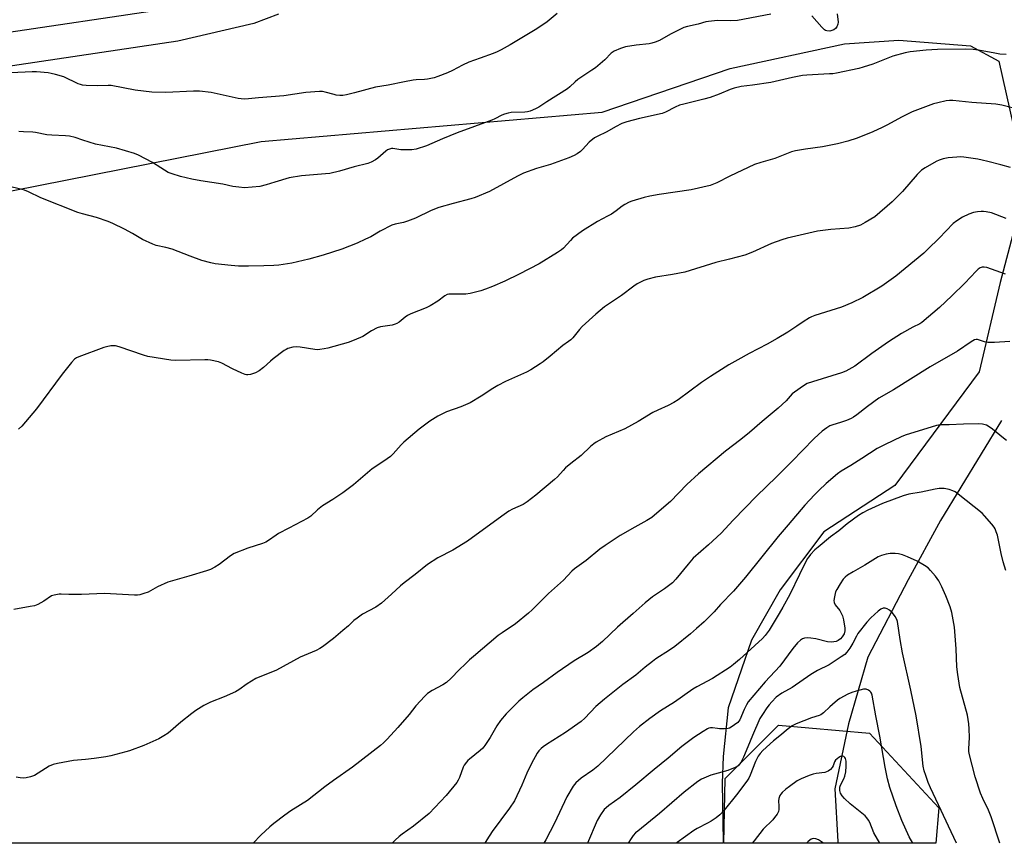
# Model space of a CAD drawing. Units: inches. Extents: x 1207771 to 1213771, y 549456 to 553457.
# Drawn here: x 1208190 to 1208582, y 549457 to 549785 of the extents above; entities that cross this region are included whole.
import ezdxf

# ---------------------------------------------------------------- set-up
doc = ezdxf.new("R2010")
doc.units = ezdxf.units.IN
doc.header["$MEASUREMENT"] = 0
for name, color, linetype in [('HYDRO-Single Line Stream', 4, 'Continuous'), ('NTRL-Farm Land', 3, 'Continuous'), ('NTRL-Trees', 3, 'Continuous'), ('TRANS-Road', 130, 'Continuous'), ('Undefined', 1, 'Continuous')]:
    doc.layers.add(name, color=color, linetype=linetype)

msp = doc.modelspace()

# ---------------------------------------------------------------- linework, layer by layer
at = {"layer": 'HYDRO-Single Line Stream'}
msp.add_lwpolyline([(1208581.28, 549625.37), (1208556.88, 549585.51), (1208544.04, 549561.88), (1208527.9, 549531.04), (1208520.2, 549504.51), (1208514.77, 549478.59), (1208516, 549457.53), (1208516.02, 549456.82)], dxfattribs=at)
at = {"layer": 'NTRL-Farm Land'}
msp.add_lwpolyline([(1208119.8, 549703.81), (1208286.13, 549736.6), (1208422, 549748.35), (1208473, 549765.73), (1208518.66, 549775.52), (1208540.25, 549777.07), (1208568.84, 549774.72), (1208580.2, 549768.59), (1208587.44, 549736.14), (1208588.77, 549711.08), (1208580.69, 549680.37), (1208572.41, 549644.75), (1208538.66, 549599.43), (1208510.45, 549581.03), (1208493.01, 549557.93), (1208481.56, 549537.82), (1208472.26, 549510.84), (1208470.31, 549491.48), (1208469.93, 549480.81), (1208470.23, 549457.53), (1208470.26, 549456.83), (1207963.35, 549456.88)], dxfattribs=at)
at = {"layer": 'NTRL-Trees'}
msp.add_lwpolyline([(1208556.27, 549470.93), (1208555.06, 549456.82), (1208470.5, 549456.83), (1208471.02, 549482.65), (1208492.33, 549503.97), (1208528.56, 549500.77)], close=True, dxfattribs=at)
at = {"layer": 'TRANS-Road'}
for points in [[(1208178.17, 549779.11), (1208249.88, 549789.83)], [(1208293, 549787.32), (1208283.1, 549783.69), (1208252.9, 549776.61), (1208180.59, 549765.8)]]:
    msp.add_lwpolyline(points, dxfattribs=at)
at = {"layer": 'Undefined'}
for points, elevation in [([(1208404.12, 549787.59), (1208400.15, 549784.37), (1208396.04, 549781.55), (1208385.4, 549775.14), (1208381.77, 549773.18), (1208380.18, 549772.4), (1208378.55, 549771.75), (1208373.36, 549769.83), (1208368.8, 549768.29), (1208366.29, 549767.05), (1208362.41, 549764.86), (1208360.32, 549763.96), (1208356.57, 549762.5), (1208354.99, 549762), (1208352.35, 549761.47), (1208351.16, 549761.32), (1208347.89, 549761.22), (1208346.71, 549761.1), (1208343.21, 549760.44), (1208336.74, 549759.06), (1208331.59, 549758.27), (1208323.23, 549756), (1208320.08, 549755.22), (1208318.63, 549754.98), (1208317.46, 549754.99), (1208315.99, 549755.14), (1208315.15, 549755.31), (1208311.55, 549756.35), (1208310.47, 549756.49), (1208309.31, 549756.49), (1208303.81, 549756.1), (1208295.13, 549754.77), (1208284.97, 549753.98), (1208281.02, 549753.58), (1208279.58, 549753.52), (1208278.1, 549753.59), (1208276.95, 549753.75), (1208266.17, 549756.13), (1208261.49, 549756.63), (1208259.14, 549756.65), (1208248.06, 549756.13), (1208242.51, 549756.29), (1208235.83, 549757.03), (1208226.3, 549758.94), (1208225.12, 549759), (1208220.64, 549758.86), (1208216.26, 549758.97), (1208214.82, 549759.09), (1208213.97, 549759.31), (1208213.14, 549759.62), (1208207.4, 549762.37), (1208204.05, 549763.34), (1208202.35, 549763.77), (1208201.2, 549763.97), (1208196.49, 549764.37), (1208194.72, 549764.45), (1208186.24, 549764)], 520), ([(1208489.24, 549787.32), (1208476.05, 549784.9), (1208473.18, 549784.67), (1208467.96, 549784.82), (1208464.46, 549784.49), (1208463.32, 549784.26), (1208460.29, 549783.39), (1208456.03, 549782.43), (1208454.61, 549782.01), (1208453.54, 549781.53), (1208449.33, 549779.37), (1208444.83, 549776.87), (1208443.22, 549776.16), (1208441.85, 549775.76), (1208440.73, 549775.53), (1208435.55, 549775.04), (1208431.3, 549774.41), (1208429.39, 549773.76), (1208426.75, 549772.58), (1208425.65, 549771.79), (1208423.05, 549769.2), (1208419.35, 549766.03), (1208417.95, 549765.02), (1208412.34, 549761.34), (1208411.22, 549760.43), (1208409.07, 549758.4), (1208408.17, 549757.65), (1208399.91, 549752.45), (1208396.72, 549750.24), (1208395.45, 549749.59), (1208393.36, 549748.72), (1208392.29, 549748.4), (1208391.21, 549748.25), (1208385.7, 549748.14), (1208384.54, 549747.94), (1208383.12, 549747.57), (1208382.04, 549747.12), (1208379.17, 549745.63), (1208377.97, 549745.09), (1208364.27, 549740.13), (1208358.31, 549737.65), (1208352.04, 549734.89), (1208347.87, 549733.62), (1208346.16, 549733.31), (1208343.53, 549733.25), (1208341.77, 549733.31), (1208338.56, 549733.82), (1208338.01, 549733.79), (1208337.23, 549733.61), (1208336.49, 549733.3), (1208335.77, 549732.81), (1208332.63, 549730.03), (1208331.7, 549729.29), (1208329.97, 549728.32), (1208328.6, 549727.84), (1208323.14, 549726.54), (1208317.28, 549724.75), (1208313.49, 549723.92), (1208311.72, 549723.69), (1208302.2, 549722.9), (1208297.18, 549722.14), (1208291.47, 549720.46), (1208288.06, 549719.28), (1208285.5, 549718.71), (1208279.37, 549718.2), (1208277.1, 549718.35), (1208274.83, 549718.69), (1208270.73, 549719.6), (1208262.05, 549720.89), (1208258.38, 549721.62), (1208253.89, 549722.67), (1208250.63, 549723.66), (1208249.05, 549724.28), (1208246.04, 549726.06), (1208242.7, 549728.29), (1208237.16, 549731.11), (1208235.53, 549731.83), (1208228.33, 549733.91), (1208220.02, 549735.56), (1208214.91, 549737.13), (1208211.95, 549738.17), (1208209.69, 549738.7), (1208207.99, 549738.91), (1208202.58, 549739.09), (1208200.59, 549739.22), (1208196.09, 549740.19), (1208194.96, 549740.31), (1208191.36, 549740.46), (1208189.48, 549740.64)], 518), ([(1208515.79, 549787.45), (1208516.06, 549784.21), (1208515.95, 549783.38), (1208515.58, 549782.36), (1208515.11, 549781.69), (1208514.44, 549781.16), (1208513.65, 549780.82), (1208512.8, 549780.67), (1208511.66, 549780.71), (1208511.13, 549780.88), (1208510.64, 549781.15), (1208509.56, 549782.16), (1208505.64, 549786.71)], 518), ([(1208583.14, 549771.27), (1208580.57, 549771.47), (1208578.57, 549771.77), (1208572.02, 549773.06), (1208569.96, 549773.32), (1208566.72, 549773.39), (1208555.68, 549773.28), (1208551.25, 549773.04), (1208544.84, 549772.35), (1208542.78, 549772.01), (1208537.91, 549770.66), (1208529.99, 549767.49), (1208526.04, 549766.23), (1208524.34, 549765.78), (1208515.46, 549763.9), (1208514.02, 549763.66), (1208512.61, 549763.53), (1208503.62, 549763.04), (1208501.87, 549762.88), (1208497.86, 549762.14), (1208489.28, 549760.15), (1208481.96, 549759.11), (1208477.43, 549758.56), (1208474.66, 549757.93), (1208473.02, 549757.39), (1208468.73, 549755.55), (1208465.04, 549754.16), (1208462.57, 549753.5), (1208454.54, 549751.56), (1208452.91, 549751.06), (1208451.1, 549750.31), (1208447.24, 549748.26), (1208445.89, 549747.72), (1208436.95, 549745.73), (1208431.83, 549744.43), (1208429.91, 549743.78), (1208427.31, 549742.47), (1208423.9, 549740.43), (1208420.02, 549738.61), (1208419.03, 549738.04), (1208416.84, 549736.3), (1208414.14, 549733.44), (1208413.33, 549732.69), (1208412.06, 549731.73), (1208410.81, 549731), (1208408.74, 549730.12), (1208401.47, 549727.43), (1208395.81, 549725.84), (1208390.67, 549724.03), (1208388.21, 549722.79), (1208377.13, 549716.66), (1208371.38, 549714.26), (1208369.7, 549713.71), (1208362.56, 549711.9), (1208356.85, 549710.28), (1208353.9, 549709.14), (1208347.58, 549706.1), (1208344.38, 549704.82), (1208342.75, 549704.28), (1208339.51, 549703.68), (1208338.17, 549703.28), (1208333.52, 549700.9), (1208329.76, 549698.66), (1208327.7, 549697.62), (1208324.29, 549696.05), (1208318.18, 549693.72), (1208310.74, 549691.27), (1208305.04, 549689.71), (1208298.34, 549688.13), (1208293.14, 549687.34), (1208291.13, 549687.15), (1208287.16, 549687), (1208281.08, 549686.87), (1208277.03, 549686.92), (1208274.14, 549687.16), (1208267.79, 549687.89), (1208266.06, 549688.25), (1208262.37, 549689.22), (1208257.75, 549690.9), (1208250.59, 549693.71), (1208248.12, 549694.4), (1208244.19, 549695.17), (1208242.81, 549695.63), (1208238.78, 549697.5), (1208234.73, 549699.99), (1208231.59, 549701.66), (1208226.88, 549703.94), (1208225.03, 549704.74), (1208220.45, 549706.34), (1208214.86, 549707.79), (1208212.93, 549708.36), (1208198.28, 549714.1), (1208193.31, 549716.5), (1208191.76, 549717.17), (1208190.08, 549717.67), (1208185.18, 549718.86)], 516), ([(1208590.63, 549748.74), (1208581.35, 549751.12), (1208578.98, 549751.44), (1208569.38, 549752.19), (1208561.8, 549752.94), (1208560.47, 549752.96), (1208559.19, 549752.8), (1208555.86, 549752.09), (1208554.19, 549751.65), (1208545.61, 549748.48), (1208541.62, 549746.49), (1208535.53, 549743.08), (1208533.71, 549742.15), (1208529.97, 549740.44), (1208523.72, 549738), (1208519.96, 549736.71), (1208515.91, 549735.75), (1208509.86, 549734.5), (1208503.13, 549733.56), (1208499.16, 549732.85), (1208497.47, 549732.43), (1208490.82, 549729.84), (1208485.26, 549728.28), (1208482.77, 549727.42), (1208472.97, 549722.77), (1208467.78, 549720.13), (1208465.12, 549719.08), (1208457.58, 549717.38), (1208444.71, 549715.43), (1208441.06, 549714.76), (1208438.83, 549714.24), (1208433.83, 549712.87), (1208432.77, 549712.45), (1208431.01, 549711.51), (1208430.06, 549710.89), (1208427.63, 549708.94), (1208425.71, 549707.67), (1208424.22, 549706.81), (1208420.13, 549704.68), (1208414.23, 549701.03), (1208410.22, 549698.01), (1208409.4, 549697.19), (1208406.58, 549694.04), (1208405.77, 549693.38), (1208404.28, 549692.4), (1208396.97, 549687.87), (1208388.98, 549683.77), (1208383.16, 549680.91), (1208378.35, 549678.78), (1208375.56, 549677.72), (1208373.59, 549677.09), (1208369.36, 549675.99), (1208367.64, 549675.73), (1208361.81, 549675.8), (1208360.95, 549675.74), (1208360.22, 549675.57), (1208359.27, 549675.05), (1208356.55, 549672.91), (1208353.46, 549671.08), (1208351.84, 549670.32), (1208345.72, 549667.85), (1208344.38, 549667.2), (1208343.46, 549666.57), (1208341.06, 549664.65), (1208340.19, 549664.09), (1208339.43, 549663.76), (1208338.34, 549663.45), (1208333.71, 549662.73), (1208332.32, 549662.36), (1208330.04, 549661.16), (1208326.62, 549658.88), (1208323.17, 549657.43), (1208320.69, 549656.54), (1208312.63, 549654.18), (1208311.2, 549653.89), (1208309.51, 549653.68), (1208308.38, 549653.62), (1208307.49, 549653.69), (1208301.6, 549654.6), (1208300.16, 549654.75), (1208298.72, 549654.62), (1208296.76, 549654.12), (1208295.99, 549653.73), (1208295.28, 549653.25), (1208290.88, 549649.93), (1208289.76, 549649.02), (1208287.02, 549646.57), (1208285.24, 549645.22), (1208283.78, 549644.4), (1208281.85, 549643.74), (1208280.75, 549643.54), (1208280.21, 549643.57), (1208279.68, 549643.71), (1208278.36, 549644.25), (1208274.68, 549645.98), (1208270.35, 549648.27), (1208269, 549648.71), (1208265.91, 549649.37), (1208264.77, 549649.52), (1208263.58, 549649.56), (1208252.1, 549649.31), (1208250.04, 549649.42), (1208240.92, 549650.87), (1208239.2, 549651.39), (1208229.42, 549654.69), (1208228.04, 549655.09), (1208227.21, 549655.19), (1208226.08, 549655.11), (1208224.4, 549654.81), (1208223.3, 549654.49), (1208213.43, 549650.83), (1208212.37, 549650.33), (1208211.69, 549649.81), (1208210.5, 549648.5), (1208206.73, 549643.91), (1208196.48, 549629.98), (1208190.63, 549623.08), (1208189.35, 549621.89)], 514), ([(1208584.8, 549726.24), (1208581.02, 549727.35), (1208575.85, 549728.68), (1208573.53, 549729.22), (1208571.8, 549729.51), (1208566.29, 549730.32), (1208564.84, 549730.45), (1208563.41, 549730.4), (1208559.97, 549730.08), (1208558.01, 549729.74), (1208556.43, 549729.2), (1208555.14, 549728.62), (1208550.77, 549726.13), (1208549.31, 549725.13), (1208547.58, 549723.49), (1208541.73, 549716.69), (1208538.89, 549713.72), (1208537.63, 549712.5), (1208530.69, 549706.63), (1208526.89, 549704.26), (1208525.06, 549703.27), (1208522.9, 549702.61), (1208520.39, 549702.07), (1208513.16, 549701.47), (1208507.95, 549700.81), (1208495.78, 549698.09), (1208493.66, 549697.47), (1208489.58, 549695.95), (1208481.91, 549692.46), (1208478.93, 549691.29), (1208472.74, 549689.65), (1208467.35, 549688.38), (1208454.99, 549684.52), (1208450.12, 549683.58), (1208443.33, 549682.57), (1208440.24, 549681.79), (1208438.62, 549681.17), (1208436.02, 549679.86), (1208434.61, 549678.98), (1208429.7, 549675.28), (1208422.98, 549670.65), (1208421.18, 549669.3), (1208419.44, 549667.79), (1208414.07, 549662.88), (1208412.98, 549661.67), (1208410.38, 549658.38), (1208409.57, 549657.53), (1208408.67, 549656.83), (1208406.4, 549655.27), (1208401.24, 549650.98), (1208398.46, 549648.77), (1208397.26, 549647.92), (1208393.55, 549645.64), (1208391.8, 549644.65), (1208389.49, 549643.55), (1208383.5, 549640.93), (1208380.4, 549639.28), (1208378.39, 549638.1), (1208373.81, 549635.03), (1208369.37, 549632.42), (1208365.67, 549630.87), (1208359.91, 549628.82), (1208356.5, 549627.08), (1208353.27, 549625.14), (1208349, 549621.89), (1208342.91, 549616.73), (1208341.89, 549615.7), (1208338.72, 549612.06), (1208337.59, 549611), (1208334.99, 549609.13), (1208330.37, 549606.05), (1208322.87, 549599.78), (1208318.59, 549596.5), (1208314.58, 549593.87), (1208310.46, 549591.33), (1208308.52, 549589.73), (1208305.82, 549587.26), (1208304.68, 549586.41), (1208297.14, 549582.41), (1208292.95, 549580.32), (1208291.99, 549579.7), (1208288.94, 549577.48), (1208287.96, 549576.88), (1208286.61, 549576.34), (1208280.75, 549574.47), (1208275.36, 549572.34), (1208273.9, 549571.41), (1208269.28, 549567.93), (1208267.59, 549566.92), (1208265.85, 549566.02), (1208264.22, 549565.42), (1208257.27, 549563.29), (1208248.81, 549560.95), (1208244.79, 549559.07), (1208240.97, 549556.99), (1208239.32, 549556.39), (1208237.63, 549555.91), (1208236.77, 549555.74), (1208235.61, 549555.71), (1208223.58, 549556.36), (1208214.4, 549555.95), (1208209.32, 549556.03), (1208206.38, 549556.16), (1208205.53, 549556.11), (1208203.56, 549555.79), (1208202.5, 549555.45), (1208199.45, 549553.33), (1208197.07, 549552.08), (1208195.7, 549551.53), (1208193.95, 549551.16), (1208187.45, 549550.07)], 512), ([(1208583.25, 549617.42), (1208582.05, 549618.29), (1208577.68, 549621.91), (1208576.29, 549622.91), (1208575.31, 549623.47), (1208573.65, 549623.96), (1208571.91, 549624.09), (1208566.06, 549623.95), (1208560.32, 549623.6), (1208556.96, 549623.61), (1208555.39, 549623.4), (1208542.84, 549619.5), (1208541.23, 549618.83), (1208534.81, 549615.85), (1208531.63, 549614.16), (1208525.61, 549610.22), (1208521.17, 549607.46), (1208517.3, 549605.17), (1208515.92, 549604.17), (1208511.4, 549600.28), (1208508.35, 549597.43), (1208506.67, 549595.75), (1208502.81, 549591.63), (1208496.13, 549583.83), (1208492.21, 549579.1), (1208479.23, 549562.94), (1208474.34, 549557.4), (1208469.22, 549551.99), (1208466.67, 549549.1), (1208462.65, 549545.11), (1208459.68, 549542.4), (1208457.23, 549540.31), (1208451.06, 549535.31), (1208448.94, 549533.8), (1208443.49, 549530.3), (1208442.06, 549529.3), (1208439.12, 549527.01), (1208435.39, 549523.91), (1208430.32, 549520.17), (1208422.96, 549514.34), (1208419.52, 549511.33), (1208415.07, 549506.7), (1208413.59, 549505.35), (1208407.44, 549500.98), (1208399.87, 549496.24), (1208398.49, 549495.28), (1208397.65, 549494.59), (1208396.78, 549493.66), (1208396.1, 549492.7), (1208393.87, 549488.69), (1208392.05, 549484.76), (1208390.06, 549480.03), (1208387.02, 549473.74), (1208385.11, 549470.78), (1208378.23, 549461.57), (1208376.03, 549458.14), (1208375.31, 549456.84)], 504), ([(1208583.01, 549565.58), (1208581.95, 549569.08), (1208581.09, 549572.42), (1208579.63, 549579.66), (1208579.18, 549581.06), (1208578.72, 549582.13), (1208578.26, 549582.87), (1208577.36, 549584.03), (1208574.53, 549587.41), (1208573.52, 549588.47), (1208563.94, 549596.04), (1208562.73, 549596.9), (1208561.78, 549597.4), (1208560.38, 549597.81), (1208558.35, 549598.22), (1208557.48, 549598.31), (1208556.41, 549598.27), (1208554.79, 549598.05), (1208549.22, 549596.86), (1208544.36, 549595.99), (1208542.06, 549595.31), (1208533.85, 549592.34), (1208527.97, 549589.64), (1208525.9, 549588.57), (1208524.19, 549587.47), (1208519.66, 549584.13), (1208516.41, 549581.33), (1208513.02, 549578.94), (1208508.11, 549574.94), (1208506.87, 549573.76), (1208505.1, 549571.9), (1208504.39, 549571.04), (1208503.83, 549570.2), (1208500.67, 549564.05), (1208496.81, 549556.05), (1208494.1, 549550.93), (1208492.64, 549548.39), (1208488.59, 549541.8), (1208487.07, 549539.7), (1208485.89, 549538.41), (1208476.8, 549530.1), (1208474.44, 549528.07), (1208473.09, 549527.02), (1208466.01, 549522.53), (1208459.82, 549519.25), (1208458.12, 549518.27), (1208450.83, 549513.14), (1208445.24, 549509.64), (1208441.08, 549506.63), (1208436.95, 549503.32), (1208434.58, 549501.28), (1208420.34, 549487.56), (1208418.3, 549485.94), (1208413.61, 549482.85), (1208411.5, 549480.98), (1208410.47, 549479.62), (1208407.99, 549475.4), (1208403.05, 549464.79), (1208399.59, 549458.14), (1208398.78, 549456.83)], 502), ([(1208580.64, 549456.81), (1208577.18, 549467.34), (1208576.09, 549470.07), (1208573.76, 549474.66), (1208572.83, 549476.75), (1208570.8, 549483.3), (1208568.42, 549492.64), (1208568.26, 549493.49), (1208568.18, 549494.53), (1208568.5, 549498.97), (1208568.42, 549502.46), (1208568.22, 549504.48), (1208567.67, 549507.91), (1208564.69, 549518.91), (1208563.81, 549524.05), (1208563.44, 549527.16), (1208563.17, 549534.34), (1208562.5, 549543.05), (1208561.41, 549548.79), (1208560.75, 549551.06), (1208559.08, 549555.47), (1208557.43, 549559.09), (1208556.2, 549561.43), (1208555.6, 549562.44), (1208554.89, 549563.37), (1208552.98, 549565.61), (1208551.95, 549566.65), (1208550.55, 549567.63), (1208547.56, 549569.36), (1208543.74, 549571.04), (1208541.8, 549571.8), (1208540.22, 549572.18), (1208538.87, 549572.37), (1208536.89, 549572.31), (1208535.22, 549572.08), (1208533.37, 549571.53), (1208532.09, 549570.97), (1208526.74, 549567.74), (1208522.08, 549565.11), (1208519.89, 549563.76), (1208518.88, 549562.92), (1208518.16, 549562.15), (1208516.88, 549560.26), (1208515.54, 549558.07), (1208515.11, 549557.02), (1208514.65, 549555.05), (1208514.44, 549553.65), (1208514.5, 549552.86), (1208514.99, 549551.89), (1208516.73, 549549.58), (1208517.8, 549547.52), (1208518.3, 549545.85), (1208518.81, 549542.65), (1208518.77, 549541.49), (1208518.46, 549540.37), (1208517.74, 549539.1), (1208517, 549538.3), (1208516.09, 549537.66), (1208515.28, 549537.31), (1208514.44, 549537.12), (1208513.29, 549537.01), (1208511.83, 549537.16), (1208507.19, 549538.34), (1208505.19, 549538.62), (1208503.78, 549538.67), (1208502.68, 549538.59), (1208501.94, 549538.34), (1208501.05, 549537.81), (1208499.9, 549536.73), (1208498.03, 549534.47), (1208492.83, 549527.44), (1208487.02, 549521.17), (1208480.24, 549513.22), (1208479.51, 549512.08), (1208478.59, 549510.22), (1208476.92, 549506.04), (1208476.56, 549505.51), (1208476.06, 549505), (1208473.52, 549503.17), (1208472.75, 549502.76), (1208472.23, 549502.59), (1208470.85, 549502.46), (1208468.87, 549502.47), (1208468.02, 549502.54), (1208466.03, 549502.87), (1208465.23, 549502.88), (1208464.54, 549502.73), (1208464.02, 549502.5), (1208462.27, 549501.43), (1208458.58, 549498.98), (1208453.8, 549495.38), (1208448.3, 549490.72), (1208442.78, 549486.22), (1208435.46, 549480.09), (1208429.24, 549475.1), (1208424.73, 549471.94), (1208423.63, 549471.02), (1208422.81, 549470.23), (1208421.35, 549468.11), (1208420.06, 549465.87), (1208416.17, 549456.83)], 500), ([(1208563.35, 549456.82), (1208561.24, 549461.38), (1208556.15, 549472.19), (1208552.88, 549478.9), (1208552, 549481.08), (1208551.02, 549483.8), (1208550.45, 549485.77), (1208550.05, 549487.51), (1208549.18, 549495.37), (1208547.18, 549507.66), (1208545.09, 549517.93), (1208541.78, 549532.77), (1208540.84, 549538.02), (1208539.74, 549545.2), (1208539.48, 549546.02), (1208538.84, 549547.28), (1208538.21, 549548.22), (1208537.64, 549548.83), (1208536.54, 549549.72), (1208535.6, 549550.33), (1208534.85, 549550.59), (1208534.09, 549550.56), (1208533.16, 549550.19), (1208532.05, 549549.42), (1208529.13, 549546.65), (1208527.59, 549544.94), (1208523.98, 549540.44), (1208523.38, 549539.45), (1208521.93, 549536.62), (1208520.75, 549534.6), (1208519.61, 549533.03), (1208518.73, 549532.14), (1208517.27, 549531.1), (1208512.47, 549528.01), (1208507.95, 549525.74), (1208505.21, 549524.16), (1208497.77, 549518.96), (1208493.66, 549516.7), (1208491.46, 549515.04), (1208489.68, 549513.26), (1208488.57, 549512), (1208487.72, 549510.85), (1208485.93, 549508.23), (1208484.95, 549506.58), (1208481.95, 549499.74), (1208480.14, 549495.24), (1208478.35, 549491.18), (1208477.3, 549489.04), (1208476.83, 549488.33), (1208476.27, 549487.73), (1208475.84, 549487.39), (1208475.08, 549486.99), (1208472.11, 549485.81), (1208466.78, 549484.44), (1208465.4, 549484.02), (1208461.68, 549482.34), (1208460.15, 549481.51), (1208454.67, 549477.24), (1208444.93, 549468.65), (1208436.22, 549461.72), (1208435.37, 549460.94), (1208434.42, 549459.9), (1208433.56, 549458.71), (1208432.37, 549456.83)], 498), ([(1208545.9, 549456.82), (1208544.45, 549459.46), (1208541.49, 549465.89), (1208539.23, 549471.82), (1208536.71, 549479.12), (1208535.79, 549482.47), (1208534.89, 549487.23), (1208532.79, 549499.52), (1208531.12, 549507.64), (1208529.66, 549515.88), (1208529.38, 549516.62), (1208529.12, 549517.07), (1208528.78, 549517.45), (1208528.18, 549517.92), (1208527.27, 549518.31), (1208526.16, 549518.26), (1208523.28, 549517.52), (1208521.58, 549516.99), (1208520.03, 549516.26), (1208516.75, 549514.49), (1208515.82, 549513.84), (1208513.83, 549512.22), (1208512.76, 549511.27), (1208510.29, 549508.82), (1208509.23, 549508.05), (1208508.5, 549507.75), (1208505.43, 549506.79), (1208499.32, 549504.41), (1208497.77, 549503.63), (1208496.13, 549502.51), (1208492.87, 549499.69), (1208490.36, 549497.72), (1208486.1, 549493.81), (1208485.03, 549492.64), (1208484.26, 549491.49), (1208483.18, 549489.42), (1208481.03, 549483.99), (1208480.44, 549482.78), (1208479.74, 549481.61), (1208475.65, 549476.17), (1208470.69, 549470.09), (1208469, 549468.22), (1208467.47, 549466.93), (1208465.54, 549465.68), (1208464.01, 549464.83), (1208459.84, 549462.7), (1208458.64, 549461.98), (1208451.87, 549457.07), (1208451.46, 549456.83)], 496), ([(1208532.78, 549456.82), (1208530.34, 549461.03), (1208528.73, 549465.07), (1208528.2, 549466.08), (1208527.57, 549466.98), (1208526.83, 549467.79), (1208520.89, 549472.61), (1208518.68, 549474.62), (1208517.68, 549475.71), (1208517.02, 549476.85), (1208516.79, 549477.86), (1208516.85, 549479.16), (1208517.11, 549479.94), (1208518.39, 549482.55), (1208518.83, 549483.64), (1208519.17, 549485.36), (1208519.36, 549487.52), (1208519.28, 549489.55), (1208519.05, 549490.61), (1208518.79, 549491.04), (1208518.44, 549491.36), (1208518.02, 549491.55), (1208517.57, 549491.56), (1208517.1, 549491.4), (1208516.4, 549490.99), (1208515.72, 549490.49), (1208515.12, 549489.92), (1208514.7, 549489.25), (1208514.12, 549487.68), (1208513.76, 549487.01), (1208513.08, 549486.2), (1208512.18, 549485.55), (1208511.52, 549485.25), (1208510.79, 549485.06), (1208507.32, 549484.67), (1208506.19, 549484.44), (1208504.56, 549483.85), (1208501.35, 549482.52), (1208499.83, 549481.69), (1208496.7, 549479.49), (1208495.3, 549478.43), (1208493.76, 549477.07), (1208493.2, 549476.42), (1208492.9, 549475.94), (1208492.41, 549474.62), (1208492.34, 549473.81), (1208492.53, 549471.59), (1208492.51, 549470.24), (1208492.32, 549469.46), (1208491.79, 549468.48), (1208490.8, 549467.07), (1208490.06, 549466.17), (1208486.24, 549462.39), (1208482.67, 549457.86), (1208481.79, 549456.82)], 494), ([(1208510.29, 549456.82), (1208508.29, 549458.14), (1208507.25, 549458.63), (1208506.26, 549458.7), (1208505.78, 549458.61), (1208505.31, 549458.4), (1208504.22, 549457.51), (1208503.55, 549456.82)], 492)]:
    msp.add_lwpolyline(points, dxfattribs=dict(at, elevation=elevation))
for points in [[(1208583.07, 549705.93, 510), (1208577.32, 549708.15, 510), (1208575.17, 549708.64, 510), (1208574.11, 549708.76, 510), (1208573.15, 549708.76, 510), (1208571.74, 549708.6, 510), (1208570.07, 549708.29, 510), (1208568.22, 549707.68, 510), (1208565.68, 549706.49, 510), (1208563.43, 549705.02, 510), (1208562.03, 549703.94, 510), (1208556.43, 549698.04, 510), (1208551.94, 549693.69, 510), (1208550.23, 549692.16, 510), (1208539.11, 549682.9, 510), (1208533.59, 549678.94, 510), (1208525.98, 549674.39, 510), (1208521.57, 549672.26, 510), (1208517.44, 549670.58, 510), (1208506.88, 549667.23, 510), (1208505.49, 549666.72, 510), (1208504.69, 549666.33, 510), (1208502.19, 549664.76, 510), (1208499.71, 549663.01, 510), (1208496.1, 549660.63, 510), (1208491.86, 549658.02, 510), (1208487.81, 549655.75, 510), (1208480.65, 549652.08, 510), (1208476.06, 549649.61, 510), (1208472.51, 549647.56, 510), (1208465.18, 549642.95, 510), (1208461.57, 549640.55, 510), (1208452.32, 549633.68, 510), (1208450.65, 549632.58, 510), (1208448.38, 549631.38, 510), (1208444.24, 549629.55, 510), (1208442.2, 549628.51, 510), (1208436.36, 549625.04, 510), (1208431.12, 549622.12, 510), (1208423.48, 549618.87, 510), (1208419.64, 549616.77, 510), (1208418.7, 549616.12, 510), (1208417.41, 549615.04, 510), (1208413.65, 549611.37, 510), (1208409.53, 549608.19, 510), (1208407.46, 549606.46, 510), (1208406.46, 549605.48, 510), (1208404.26, 549602.97, 510), (1208403.01, 549601.8, 510), (1208395.62, 549595.65, 510), (1208392.19, 549592.96, 510), (1208390.51, 549591.85, 510), (1208386.32, 549590, 510), (1208384.84, 549589.18, 510), (1208382, 549587.28, 510), (1208368.32, 549577.29, 510), (1208362.47, 549573.69, 510), (1208356.52, 549570.64, 510), (1208352.42, 549568, 510), (1208347.52, 549563.92, 510), (1208343.12, 549560.72, 510), (1208341.57, 549559.49, 510), (1208338.03, 549556.11, 510), (1208334.08, 549552.57, 510), (1208331.73, 549551, 510), (1208326.44, 549548.11, 510), (1208324.34, 549546.64, 510), (1208323, 549545.59, 510), (1208320.88, 549543.55, 510), (1208318.69, 549541.69, 510), (1208314.86, 549538.51, 510), (1208310.47, 549535.08, 510), (1208309.48, 549534.49, 510), (1208307.94, 549533.73, 510), (1208301.61, 549531.07, 510), (1208292.12, 549525.84, 510), (1208283.96, 549522.5, 510), (1208280.49, 549520.33, 510), (1208277.16, 549517.98, 510), (1208275.89, 549517.26, 510), (1208271.34, 549515.21, 510), (1208265.81, 549513.08, 510), (1208263.26, 549511.75, 510), (1208260.07, 549509.76, 510), (1208258.39, 549508.59, 510), (1208253.98, 549505.11, 510), (1208248.93, 549500.7, 510), (1208247.23, 549499.61, 510), (1208245.23, 549498.47, 510), (1208239.32, 549495.84, 510), (1208233.52, 549493.64, 510), (1208232.11, 549493.22, 510), (1208226.14, 549491.74, 510), (1208224.12, 549491.34, 510), (1208219.43, 549490.63, 510), (1208215.96, 549490.22, 510), (1208211.28, 549489.81, 510), (1208204.84, 549488.68, 510), (1208203.12, 549488.3, 510), (1208201.53, 549487.54, 510), (1208195.66, 549483.91, 510), (1208194.04, 549483.28, 510), (1208192.31, 549482.87, 510), (1208191.46, 549482.83, 510), (1208190.04, 549482.97, 510), (1208188.33, 549483.22, 510)], [(1208582.81, 549683.69, 508), (1208575.4, 549686.32, 508), (1208574.31, 549686.51, 508), (1208573.51, 549686.47, 508), (1208572.73, 549686.19, 508), (1208572.01, 549685.73, 508), (1208571.14, 549684.92, 508), (1208566.6, 549680.19, 508), (1208561.46, 549675.11, 508), (1208556.48, 549670.47, 508), (1208549.54, 549664.43, 508), (1208548.75, 549663.93, 508), (1208545.92, 549662.54, 508), (1208541.34, 549660.02, 508), (1208536.13, 549656.78, 508), (1208529.53, 549652.12, 508), (1208522.73, 549647.06, 508), (1208519.12, 549645.07, 508), (1208517.51, 549644.33, 508), (1208505.83, 549640.81, 508), (1208503.75, 549640.08, 508), (1208502.24, 549639.25, 508), (1208498.66, 549636.72, 508), (1208497.82, 549635.97, 508), (1208495.37, 549633.28, 508), (1208492.2, 549630.27, 508), (1208485.87, 549625.02, 508), (1208480.83, 549620.54, 508), (1208477.32, 549617.77, 508), (1208471.18, 549613.21, 508), (1208460.39, 549604.09, 508), (1208455.78, 549599.85, 508), (1208449.28, 549593.15, 508), (1208442.92, 549587.59, 508), (1208441.77, 549586.73, 508), (1208439.84, 549585.55, 508), (1208435.08, 549582.88, 508), (1208429.27, 549579.49, 508), (1208423.25, 549575.58, 508), (1208421.13, 549574.06, 508), (1208415.67, 549569.5, 508), (1208410.95, 549566.23, 508), (1208409.88, 549565.25, 508), (1208406.58, 549561.79, 508), (1208400.61, 549556.45, 508), (1208394.17, 549549.95, 508), (1208392.69, 549548.6, 508), (1208387.47, 549544.32, 508), (1208382.1, 549540.71, 508), (1208380.6, 549539.63, 508), (1208370.69, 549531.35, 508), (1208369.15, 549530.02, 508), (1208367.48, 549528.41, 508), (1208365.02, 549525.94, 508), (1208361.88, 549522.61, 508), (1208359.95, 549520.95, 508), (1208358.56, 549520, 508), (1208354.31, 549517.79, 508), (1208352.41, 549516.54, 508), (1208351.36, 549515.52, 508), (1208347.8, 549511.58, 508), (1208345.08, 549508.19, 508), (1208340.59, 549503, 508), (1208336.27, 549498.38, 508), (1208334.78, 549496.9, 508), (1208333.58, 549495.84, 508), (1208322.51, 549487.14, 508), (1208314.85, 549481.81, 508), (1208311.48, 549479.36, 508), (1208304.55, 549473.88, 508), (1208297.83, 549469.74, 508), (1208295.49, 549468.08, 508), (1208291.11, 549464.69, 508), (1208289.53, 549463.36, 508), (1208285.99, 549460.12, 508), (1208282.94, 549456.84, 508)], [(1208584.63, 549656.86, 506), (1208578.51, 549656.54, 506), (1208575.84, 549656.49, 506), (1208574.44, 549656.7, 506), (1208571.65, 549657.67, 506), (1208571.17, 549657.69, 506), (1208570.45, 549657.5, 506), (1208569.22, 549656.78, 506), (1208563.67, 549652.97, 506), (1208552.81, 549646.72, 506), (1208538.18, 549637.64, 506), (1208532.36, 549634.22, 506), (1208527.83, 549630.94, 506), (1208523.62, 549627.61, 506), (1208522.24, 549626.68, 506), (1208521.27, 549626.16, 506), (1208519.42, 549625.42, 506), (1208517, 549624.55, 506), (1208513.94, 549623.62, 506), (1208512.86, 549623.22, 506), (1208511.62, 549622.5, 506), (1208509.74, 549621.16, 506), (1208506.61, 549618.25, 506), (1208501.84, 549613.4, 506), (1208497.8, 549609.15, 506), (1208491.6, 549602.88, 506), (1208483.56, 549595.19, 506), (1208478.99, 549590.58, 506), (1208474.29, 549585.66, 506), (1208469.54, 549580.45, 506), (1208464.43, 549575.79, 506), (1208458.34, 549570.44, 506), (1208456.26, 549568.05, 506), (1208451.46, 549562.06, 506), (1208450.08, 549560.66, 506), (1208446.89, 549558.29, 506), (1208442.09, 549555.1, 506), (1208439.13, 549552.75, 506), (1208434.42, 549548.41, 506), (1208428.17, 549542.94, 506), (1208422.13, 549537.25, 506), (1208419.72, 549535.22, 506), (1208416.51, 549532.88, 506), (1208410.91, 549529.54, 506), (1208404.12, 549524.91, 506), (1208398.59, 549520.87, 506), (1208394.44, 549518.04, 506), (1208390.34, 549514.87, 506), (1208388.81, 549513.52, 506), (1208383.8, 549508.42, 506), (1208381.52, 549505.77, 506), (1208379.98, 549503.59, 506), (1208377.38, 549499, 506), (1208375.29, 549495.84, 506), (1208374.42, 549494.68, 506), (1208373.42, 549493.75, 506), (1208369.09, 549490.4, 506), (1208368.44, 549489.8, 506), (1208367.87, 549489.14, 506), (1208367.03, 549487.94, 506), (1208366.61, 549487.18, 506), (1208365.13, 549483.03, 506), (1208364.64, 549482.01, 506), (1208364.03, 549481.05, 506), (1208359.84, 549475.93, 506), (1208352.99, 549468.64, 506), (1208346.75, 549463.6, 506), (1208342.25, 549460.42, 506), (1208341.13, 549459.55, 506), (1208339.48, 549458.03, 506), (1208338.35, 549456.84, 506)]]:
    msp.add_polyline3d(points, dxfattribs=at)

doc.saveas('drawing.dxf')
